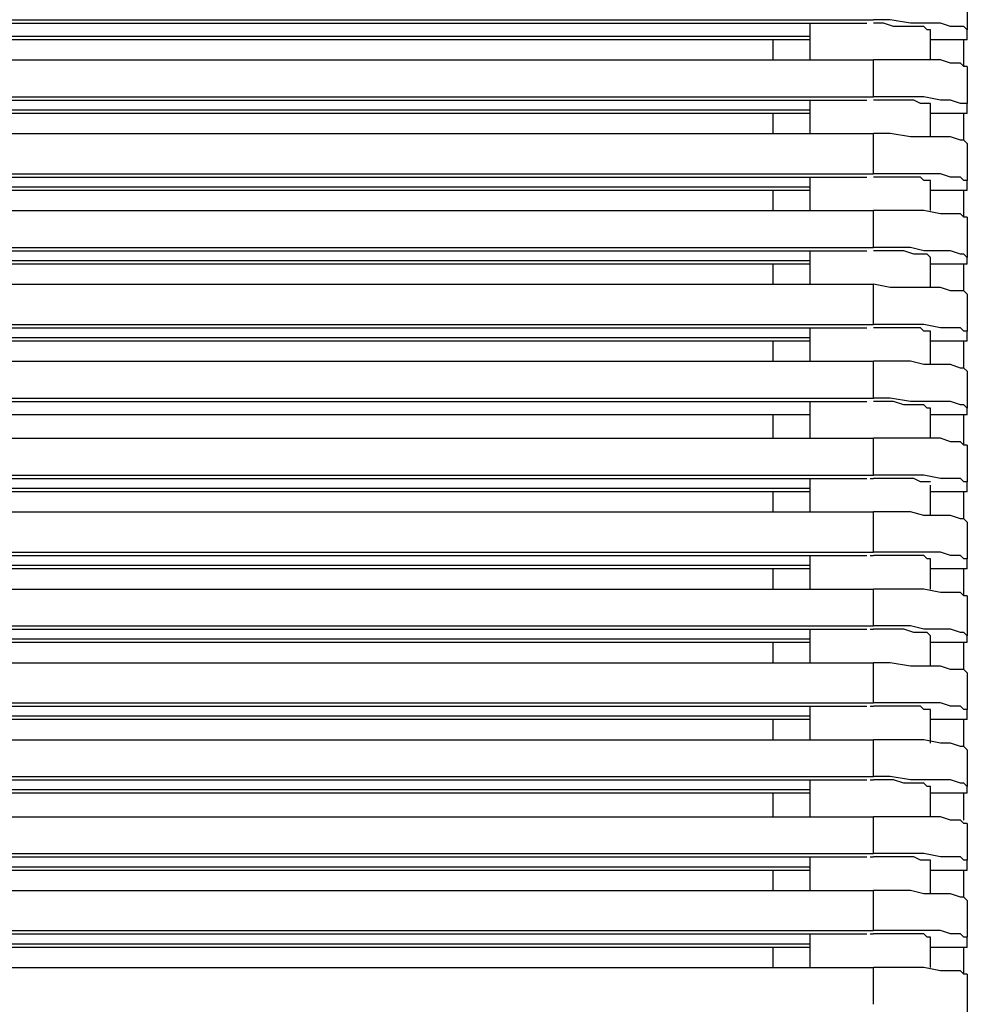
# Model space of a CAD drawing. Extents: x 127 to 152.1, y 11.7 to 39.9.
# Drawn here: x 145.8 to 149.8, y 17.3 to 21.4 of the extents above; entities that cross this region are included whole.
import ezdxf

# ---------------------------------------------------------------- set-up
doc = ezdxf.new("R2010")
doc.units = 0
doc.header["$MEASUREMENT"] = 0
doc.layers.get('0').update_dxf_attribs({"linetype": 'CONTINUOUS'})

msp = doc.modelspace()

# ---------------------------------------------------------------- linework, layer by layer
for points in [[(149.7775, 21.5399), (149.7775, 21.5399), (149.7775, 21.3872), (149.7775, 21.3872)], [(129.7586, 21.4288), (129.7586, 21.4288), (149.3888, 21.4288), (149.3888, 21.4288)], [(129.7864, 21.415), (129.7864, 21.415), (149.361, 21.415), (149.361, 21.415)], [(149.125, 21.415), (149.125, 21.415), (149.125, 21.2623), (149.125, 21.2623)], [(149.6248, 21.2623), (149.6248, 21.2623), (149.6248, 21.3872), (149.6248, 21.3872)], [(149.6248, 21.3872), (149.6248, 21.3872), (149.6248, 21.3872), (149.6248, 21.3872)], [(149.7775, 21.3455), (149.7775, 21.3455), (149.7775, 21.3872), (149.7775, 21.3872)], [(149.125, 21.3594), (149.125, 21.3594), (130.0224, 21.3594), (130.0224, 21.3594)], [(149.125, 21.3455), (149.125, 21.3455), (130.0224, 21.3455), (130.0224, 21.3455)], [(148.9723, 21.2623), (148.9723, 21.2623), (148.9723, 21.3455), (148.9723, 21.3455)], [(149.7775, 21.3455), (149.7775, 21.3455), (149.6248, 21.3455), (149.6248, 21.3455)], [(149.7636, 21.2345), (149.7636, 21.2345), (149.7636, 21.3455), (149.7636, 21.3455)], [(129.7586, 21.2623), (129.7586, 21.2623), (149.3888, 21.2623), (149.3888, 21.2623)], [(149.3888, 21.1095), (149.3888, 21.1095), (149.3888, 21.2623), (149.3888, 21.2623)], [(149.7775, 21.2345), (149.7775, 21.2345), (149.7775, 21.0818), (149.7775, 21.0818)], [(129.7586, 21.1095), (129.7586, 21.1095), (149.3888, 21.1095), (149.3888, 21.1095)], [(129.7864, 21.0957), (129.7864, 21.0957), (149.361, 21.0957), (149.361, 21.0957)], [(149.125, 21.0957), (149.125, 21.0957), (149.125, 20.9568), (149.125, 20.9568)], [(149.3888, 21.0957), (149.3888, 21.0957), (149.3888, 21.0957), (149.3888, 21.0957)], [(149.6248, 21.0679), (149.6248, 21.0679), (149.6248, 21.0818), (149.6248, 21.0818)], [(149.6248, 20.943), (149.6248, 20.943), (149.6248, 21.0679), (149.6248, 21.0679)], [(149.7775, 21.0401), (149.7775, 21.0401), (149.7775, 21.0818), (149.7775, 21.0818)], [(149.125, 21.054), (149.125, 21.054), (130.0224, 21.054), (130.0224, 21.054)], [(149.125, 21.0401), (149.125, 21.0401), (130.0224, 21.0401), (130.0224, 21.0401)], [(148.9723, 20.9568), (148.9723, 20.9568), (148.9723, 21.0401), (148.9723, 21.0401)], [(149.7775, 21.0401), (149.7775, 21.0401), (149.6248, 21.0401), (149.6248, 21.0401)], [(149.7636, 20.9291), (149.7636, 20.9291), (149.7636, 21.0401), (149.7636, 21.0401)], [(129.7586, 20.9568), (129.7586, 20.9568), (149.3888, 20.9568), (149.3888, 20.9568)], [(149.3888, 20.7902), (149.3888, 20.7902), (149.3888, 20.9568), (149.3888, 20.9568)], [(149.7775, 20.9152), (149.7775, 20.9152), (149.7775, 20.7625), (149.7775, 20.7625)], [(129.7586, 20.7902), (129.7586, 20.7902), (149.3888, 20.7902), (149.3888, 20.7902)], [(129.7864, 20.7764), (129.7864, 20.7764), (149.361, 20.7764), (149.361, 20.7764)], [(149.125, 20.7764), (149.125, 20.7764), (149.125, 20.6375), (149.125, 20.6375)], [(149.3888, 20.7764), (149.3888, 20.7764), (149.3888, 20.7764), (149.3888, 20.7764)], [(149.125, 20.7347), (149.125, 20.7347), (130.0224, 20.7347), (130.0224, 20.7347)], [(149.6248, 20.6375), (149.6248, 20.6375), (149.6248, 20.7625), (149.6248, 20.7625)], [(149.6248, 20.7625), (149.6248, 20.7625), (149.6248, 20.7625), (149.6248, 20.7625)], [(149.7775, 20.7208), (149.7775, 20.7208), (149.7775, 20.7625), (149.7775, 20.7625)], [(149.125, 20.7208), (149.125, 20.7208), (130.0224, 20.7208), (130.0224, 20.7208)], [(148.9723, 20.6375), (148.9723, 20.6375), (148.9723, 20.7208), (148.9723, 20.7208)], [(149.7775, 20.7208), (149.7775, 20.7208), (149.6248, 20.7208), (149.6248, 20.7208)], [(149.7636, 20.6098), (149.7636, 20.6098), (149.7636, 20.7208), (149.7636, 20.7208)], [(129.7586, 20.6375), (129.7586, 20.6375), (149.3888, 20.6375), (149.3888, 20.6375)], [(149.3888, 20.4848), (149.3888, 20.4848), (149.3888, 20.6375), (149.3888, 20.6375)], [(149.7775, 20.6098), (149.7775, 20.6098), (149.7775, 20.4432), (149.7775, 20.4432)], [(129.7586, 20.4848), (129.7586, 20.4848), (149.3888, 20.4848), (149.3888, 20.4848)], [(129.7864, 20.4709), (129.7864, 20.4709), (149.361, 20.4709), (149.361, 20.4709)], [(149.125, 20.4709), (149.125, 20.4709), (149.125, 20.3321), (149.125, 20.3321)], [(149.3888, 20.4709), (149.3888, 20.4709), (149.3888, 20.4709), (149.3888, 20.4709)], [(149.125, 20.4293), (149.125, 20.4293), (130.0224, 20.4293), (130.0224, 20.4293)], [(149.125, 20.4154), (149.125, 20.4154), (130.0224, 20.4154), (130.0224, 20.4154)], [(148.9723, 20.3321), (148.9723, 20.3321), (148.9723, 20.4154), (148.9723, 20.4154)], [(149.6248, 20.3182), (149.6248, 20.3182), (149.6248, 20.4432), (149.6248, 20.4432)], [(149.6248, 20.4432), (149.6248, 20.4432), (149.6248, 20.4432), (149.6248, 20.4432)], [(149.7775, 20.4154), (149.7775, 20.4154), (149.6248, 20.4154), (149.6248, 20.4154)], [(149.7636, 20.3043), (149.7636, 20.3043), (149.7636, 20.4154), (149.7636, 20.4154)], [(149.7775, 20.4154), (149.7775, 20.4154), (149.7775, 20.4432), (149.7775, 20.4432)], [(129.7586, 20.3321), (129.7586, 20.3321), (149.3888, 20.3321), (149.3888, 20.3321)], [(149.3888, 20.1655), (149.3888, 20.1655), (149.3888, 20.3321), (149.3888, 20.3321)], [(149.7775, 20.2905), (149.7775, 20.2905), (149.7775, 20.1378), (149.7775, 20.1378)], [(129.7586, 20.1655), (129.7586, 20.1655), (149.3888, 20.1655), (149.3888, 20.1655)], [(129.7864, 20.1516), (129.7864, 20.1516), (149.361, 20.1516), (149.361, 20.1516)], [(149.125, 20.1516), (149.125, 20.1516), (149.125, 20.0128), (149.125, 20.0128)], [(149.3888, 20.1516), (149.3888, 20.1516), (149.3888, 20.1516), (149.3888, 20.1516)], [(149.6248, 19.9989), (149.6248, 19.9989), (149.6248, 20.1378), (149.6248, 20.1378)], [(149.6248, 20.1378), (149.6248, 20.1378), (149.6248, 20.1378), (149.6248, 20.1378)], [(149.7775, 20.0961), (149.7775, 20.0961), (149.7775, 20.1378), (149.7775, 20.1378)], [(149.125, 20.11), (149.125, 20.11), (130.0224, 20.11), (130.0224, 20.11)], [(149.125, 20.0961), (149.125, 20.0961), (130.0224, 20.0961), (130.0224, 20.0961)], [(148.9723, 20.0128), (148.9723, 20.0128), (148.9723, 20.0961), (148.9723, 20.0961)], [(149.7775, 20.0961), (149.7775, 20.0961), (149.6248, 20.0961), (149.6248, 20.0961)], [(149.7636, 19.985), (149.7636, 19.985), (149.7636, 20.0961), (149.7636, 20.0961)], [(129.7586, 20.0128), (129.7586, 20.0128), (149.3888, 20.0128), (149.3888, 20.0128)], [(149.3888, 19.8601), (149.3888, 19.8601), (149.3888, 20.0128), (149.3888, 20.0128)], [(149.7775, 19.9712), (149.7775, 19.9712), (149.7775, 19.8184), (149.7775, 19.8184)], [(129.7586, 19.8601), (129.7586, 19.8601), (149.3888, 19.8601), (149.3888, 19.8601)], [(129.7864, 19.8462), (129.7864, 19.8462), (149.361, 19.8462), (149.361, 19.8462)], [(149.125, 19.8462), (149.125, 19.8462), (149.125, 19.6935), (149.125, 19.6935)], [(149.3888, 19.8462), (149.3888, 19.8462), (149.3888, 19.8462), (149.3888, 19.8462)], [(149.6248, 19.6935), (149.6248, 19.6935), (149.6248, 19.8184), (149.6248, 19.8184)], [(149.6248, 19.8184), (149.6248, 19.8184), (149.6248, 19.8184), (149.6248, 19.8184)], [(149.7775, 19.7907), (149.7775, 19.7907), (149.7775, 19.8184), (149.7775, 19.8184)], [(149.125, 19.7907), (149.125, 19.7907), (130.0224, 19.7907), (130.0224, 19.7907)], [(149.125, 19.7907), (149.125, 19.7907), (130.0224, 19.7907), (130.0224, 19.7907)], [(148.9723, 19.6935), (148.9723, 19.6935), (148.9723, 19.7907), (148.9723, 19.7907)], [(149.7775, 19.7907), (149.7775, 19.7907), (149.6248, 19.7907), (149.6248, 19.7907)], [(149.7636, 19.6657), (149.7636, 19.6657), (149.7636, 19.7907), (149.7636, 19.7907)], [(129.7586, 19.6935), (129.7586, 19.6935), (149.3888, 19.6935), (149.3888, 19.6935)], [(149.3888, 19.5408), (149.3888, 19.5408), (149.3888, 19.6935), (149.3888, 19.6935)], [(149.7775, 19.6657), (149.7775, 19.6657), (149.7775, 19.513), (149.7775, 19.513)], [(129.7586, 19.5408), (129.7586, 19.5408), (149.3888, 19.5408), (149.3888, 19.5408)], [(129.7864, 19.5269), (129.7864, 19.5269), (149.361, 19.5269), (149.361, 19.5269)], [(149.125, 19.5269), (149.125, 19.5269), (149.125, 19.3881), (149.125, 19.3881)], [(149.3749, 19.5269), (149.3749, 19.5269), (149.3888, 19.5269), (149.3888, 19.5269)], [(149.6248, 19.513), (149.6248, 19.513), (149.6248, 19.513), (149.6248, 19.513)], [(149.7775, 19.4714), (149.7775, 19.4714), (149.7775, 19.513), (149.7775, 19.513)], [(149.125, 19.4853), (149.125, 19.4853), (130.0224, 19.4853), (130.0224, 19.4853)], [(149.125, 19.4714), (149.125, 19.4714), (130.0224, 19.4714), (130.0224, 19.4714)], [(148.9723, 19.3881), (148.9723, 19.3881), (148.9723, 19.4714), (148.9723, 19.4714)], [(149.6248, 19.3742), (149.6248, 19.3742), (149.6248, 19.4991), (149.6248, 19.4991)], [(149.7775, 19.4714), (149.7775, 19.4714), (149.6248, 19.4714), (149.6248, 19.4714)], [(149.7636, 19.3603), (149.7636, 19.3603), (149.7636, 19.4714), (149.7636, 19.4714)], [(129.7586, 19.3881), (129.7586, 19.3881), (149.3888, 19.3881), (149.3888, 19.3881)], [(149.3888, 19.2215), (149.3888, 19.2215), (149.3888, 19.3881), (149.3888, 19.3881)], [(149.7775, 19.3464), (149.7775, 19.3464), (149.7775, 19.1937), (149.7775, 19.1937)], [(129.7586, 19.2215), (129.7586, 19.2215), (149.3888, 19.2215), (149.3888, 19.2215)], [(129.7864, 19.2076), (129.7864, 19.2076), (149.361, 19.2076), (149.361, 19.2076)], [(149.125, 19.2076), (149.125, 19.2076), (149.125, 19.0688), (149.125, 19.0688)], [(149.3749, 19.2076), (149.3749, 19.2076), (149.3888, 19.2076), (149.3888, 19.2076)], [(149.6248, 19.0688), (149.6248, 19.0688), (149.6248, 19.1937), (149.6248, 19.1937)], [(149.6248, 19.1937), (149.6248, 19.1937), (149.6248, 19.1937), (149.6248, 19.1937)], [(149.7775, 19.1521), (149.7775, 19.1521), (149.7775, 19.1937), (149.7775, 19.1937)], [(149.125, 19.166), (149.125, 19.166), (130.0224, 19.166), (130.0224, 19.166)], [(149.125, 19.1521), (149.125, 19.1521), (130.0224, 19.1521), (130.0224, 19.1521)], [(148.9723, 19.0688), (148.9723, 19.0688), (148.9723, 19.1521), (148.9723, 19.1521)], [(149.7775, 19.1521), (149.7775, 19.1521), (149.6248, 19.1521), (149.6248, 19.1521)], [(149.7636, 19.041), (149.7636, 19.041), (149.7636, 19.1521), (149.7636, 19.1521)], [(129.7586, 19.0688), (129.7586, 19.0688), (149.3888, 19.0688), (149.3888, 19.0688)], [(149.3888, 18.9161), (149.3888, 18.9161), (149.3888, 19.0688), (149.3888, 19.0688)], [(149.7775, 19.041), (149.7775, 19.041), (149.7775, 18.8744), (149.7775, 18.8744)], [(129.7586, 18.9161), (129.7586, 18.9161), (149.3888, 18.9161), (149.3888, 18.9161)], [(129.7864, 18.9022), (129.7864, 18.9022), (149.361, 18.9022), (149.361, 18.9022)], [(149.125, 18.9022), (149.125, 18.9022), (149.125, 18.7634), (149.125, 18.7634)], [(149.3749, 18.9022), (149.3749, 18.9022), (149.3888, 18.9022), (149.3888, 18.9022)], [(149.125, 18.8605), (149.125, 18.8605), (130.0224, 18.8605), (130.0224, 18.8605)], [(149.6248, 18.7495), (149.6248, 18.7495), (149.6248, 18.8744), (149.6248, 18.8744)], [(149.6248, 18.8744), (149.6248, 18.8744), (149.6248, 18.8744), (149.6248, 18.8744)], [(149.7775, 18.8467), (149.7775, 18.8467), (149.7775, 18.8744), (149.7775, 18.8744)], [(149.125, 18.8467), (149.125, 18.8467), (130.0224, 18.8467), (130.0224, 18.8467)], [(148.9723, 18.7634), (148.9723, 18.7634), (148.9723, 18.8467), (148.9723, 18.8467)], [(149.7775, 18.8467), (149.7775, 18.8467), (149.6248, 18.8467), (149.6248, 18.8467)], [(149.7636, 18.7356), (149.7636, 18.7356), (149.7636, 18.8467), (149.7636, 18.8467)], [(129.7586, 18.7634), (129.7586, 18.7634), (149.3888, 18.7634), (149.3888, 18.7634)], [(149.3888, 18.5968), (149.3888, 18.5968), (149.3888, 18.7634), (149.3888, 18.7634)], [(149.7775, 18.7217), (149.7775, 18.7217), (149.7775, 18.569), (149.7775, 18.569)], [(129.7586, 18.5968), (129.7586, 18.5968), (149.3888, 18.5968), (149.3888, 18.5968)], [(129.7864, 18.5829), (129.7864, 18.5829), (149.361, 18.5829), (149.361, 18.5829)], [(149.125, 18.5829), (149.125, 18.5829), (149.125, 18.4441), (149.125, 18.4441)], [(149.3749, 18.5829), (149.3749, 18.5829), (149.3888, 18.5829), (149.3888, 18.5829)], [(149.125, 18.5412), (149.125, 18.5412), (130.0224, 18.5412), (130.0224, 18.5412)], [(149.6248, 18.4302), (149.6248, 18.4302), (149.6248, 18.569), (149.6248, 18.569)], [(149.6248, 18.569), (149.6248, 18.569), (149.6248, 18.569), (149.6248, 18.569)], [(149.7775, 18.5274), (149.7775, 18.5274), (149.7775, 18.569), (149.7775, 18.569)], [(149.125, 18.5274), (149.125, 18.5274), (130.0224, 18.5274), (130.0224, 18.5274)], [(148.9723, 18.4441), (148.9723, 18.4441), (148.9723, 18.5274), (148.9723, 18.5274)], [(149.7775, 18.5274), (149.7775, 18.5274), (149.6248, 18.5274), (149.6248, 18.5274)], [(149.7636, 18.4163), (149.7636, 18.4163), (149.7636, 18.5274), (149.7636, 18.5274)], [(129.7586, 18.4441), (129.7586, 18.4441), (149.3888, 18.4441), (149.3888, 18.4441)], [(149.3888, 18.2913), (149.3888, 18.2913), (149.3888, 18.4441), (149.3888, 18.4441)], [(149.7775, 18.4024), (149.7775, 18.4024), (149.7775, 18.2497), (149.7775, 18.2497)], [(129.7586, 18.2913), (129.7586, 18.2913), (149.3888, 18.2913), (149.3888, 18.2913)], [(129.7864, 18.2775), (129.7864, 18.2775), (149.361, 18.2775), (149.361, 18.2775)], [(149.125, 18.2775), (149.125, 18.2775), (149.125, 18.1248), (149.125, 18.1248)], [(149.3749, 18.2775), (149.3749, 18.2775), (149.3888, 18.2775), (149.3888, 18.2775)], [(149.6248, 18.1248), (149.6248, 18.1248), (149.6248, 18.2497), (149.6248, 18.2497)], [(149.6248, 18.2497), (149.6248, 18.2497), (149.6248, 18.2497), (149.6248, 18.2497)], [(149.7775, 18.2219), (149.7775, 18.2219), (149.7775, 18.2497), (149.7775, 18.2497)], [(149.125, 18.2358), (149.125, 18.2358), (130.0224, 18.2358), (130.0224, 18.2358)], [(149.125, 18.2219), (149.125, 18.2219), (130.0224, 18.2219), (130.0224, 18.2219)], [(148.9723, 18.1248), (148.9723, 18.1248), (148.9723, 18.2219), (148.9723, 18.2219)], [(149.7775, 18.2219), (149.7775, 18.2219), (149.6248, 18.2219), (149.6248, 18.2219)], [(149.7636, 18.1109), (149.7636, 18.1109), (149.7636, 18.2219), (149.7636, 18.2219)], [(129.7586, 18.1248), (129.7586, 18.1248), (149.3888, 18.1248), (149.3888, 18.1248)], [(149.3888, 17.972), (149.3888, 17.972), (149.3888, 18.1248), (149.3888, 18.1248)], [(149.7775, 18.097), (149.7775, 18.097), (149.7775, 17.9443), (149.7775, 17.9443)], [(129.7586, 17.972), (129.7586, 17.972), (149.3888, 17.972), (149.3888, 17.972)], [(129.7725, 17.9582), (129.7725, 17.9582), (149.361, 17.9582), (149.361, 17.9582)], [(149.125, 17.9582), (149.125, 17.9582), (149.125, 17.8193), (149.125, 17.8193)], [(149.3749, 17.9582), (149.3749, 17.9582), (149.3888, 17.9582), (149.3888, 17.9582)], [(149.6248, 17.8054), (149.6248, 17.8054), (149.6248, 17.9443), (149.6248, 17.9443)], [(149.6248, 17.9443), (149.6248, 17.9443), (149.6248, 17.9443), (149.6248, 17.9443)], [(149.7775, 17.9026), (149.7775, 17.9026), (149.7775, 17.9443), (149.7775, 17.9443)], [(149.125, 17.9165), (149.125, 17.9165), (130.0224, 17.9165), (130.0224, 17.9165)], [(149.125, 17.9026), (149.125, 17.9026), (130.0224, 17.9026), (130.0224, 17.9026)], [(148.9723, 17.8193), (148.9723, 17.8193), (148.9723, 17.9026), (148.9723, 17.9026)], [(149.7775, 17.9026), (149.7775, 17.9026), (149.6248, 17.9026), (149.6248, 17.9026)], [(149.7636, 17.7916), (149.7636, 17.7916), (149.7636, 17.9026), (149.7636, 17.9026)], [(129.7586, 17.8193), (129.7586, 17.8193), (149.3888, 17.8193), (149.3888, 17.8193)], [(149.3888, 17.6527), (149.3888, 17.6527), (149.3888, 17.8193), (149.3888, 17.8193)], [(149.7775, 17.7777), (149.7775, 17.7777), (149.7775, 17.625), (149.7775, 17.625)], [(129.7586, 17.6527), (129.7586, 17.6527), (149.3888, 17.6527), (149.3888, 17.6527)], [(129.7725, 17.6389), (129.7725, 17.6389), (149.361, 17.6389), (149.361, 17.6389)], [(149.125, 17.6389), (149.125, 17.6389), (149.125, 17.5), (149.125, 17.5)], [(149.3749, 17.6389), (149.3749, 17.6389), (149.3888, 17.6389), (149.3888, 17.6389)], [(149.125, 17.5972), (149.125, 17.5972), (130.0224, 17.5972), (130.0224, 17.5972)], [(149.6248, 17.5), (149.6248, 17.5), (149.6248, 17.625), (149.6248, 17.625)], [(149.6248, 17.625), (149.6248, 17.625), (149.6248, 17.625), (149.6248, 17.625)], [(149.7775, 17.5833), (149.7775, 17.5833), (149.7775, 17.625), (149.7775, 17.625)], [(149.125, 17.5833), (149.125, 17.5833), (130.0224, 17.5833), (130.0224, 17.5833)], [(148.9723, 17.5), (148.9723, 17.5), (148.9723, 17.5833), (148.9723, 17.5833)], [(149.7775, 17.5833), (149.7775, 17.5833), (149.6248, 17.5833), (149.6248, 17.5833)], [(149.7636, 17.4723), (149.7636, 17.4723), (149.7636, 17.5833), (149.7636, 17.5833)], [(129.7586, 17.5), (129.7586, 17.5), (149.3888, 17.5), (149.3888, 17.5)], [(149.3888, 17.3473), (149.3888, 17.3473), (149.3888, 17.5), (149.3888, 17.5)], [(149.7775, 17.4723), (149.7775, 17.4723), (149.7775, 17.3057), (149.7775, 17.3057)]]:
    msp.add_open_spline(points, degree=3)
for points in [[(149.7775, 21.3872), (149.7775, 21.3872), (149.7636, 21.4011), (149.7636, 21.4011), (149.7636, 21.4011), (149.7497, 21.4011), (149.7497, 21.4011), (149.7497, 21.4011), (149.7081, 21.4011), (149.7081, 21.4011), (149.7081, 21.4011), (149.6664, 21.415), (149.6664, 21.415), (149.6664, 21.415), (149.597, 21.415), (149.597, 21.415), (149.597, 21.415), (149.5415, 21.415), (149.5415, 21.415), (149.5415, 21.415), (149.4582, 21.4288), (149.4582, 21.4288), (149.4582, 21.4288), (149.3888, 21.4288), (149.3888, 21.4288)], [(149.6248, 21.3872), (149.6248, 21.3872), (149.6109, 21.3872), (149.6109, 21.3872), (149.6109, 21.3872), (149.597, 21.4011), (149.597, 21.4011), (149.597, 21.4011), (149.5831, 21.4011), (149.5831, 21.4011), (149.5831, 21.4011), (149.5554, 21.4011), (149.5554, 21.4011), (149.5554, 21.4011), (149.5137, 21.4011), (149.5137, 21.4011), (149.5137, 21.4011), (149.4721, 21.4011), (149.4721, 21.4011), (149.4721, 21.4011), (149.4304, 21.415), (149.4304, 21.415), (149.4304, 21.415), (149.3888, 21.415), (149.3888, 21.415)], [(149.7775, 21.2345), (149.7775, 21.2345), (149.7636, 21.2345), (149.7636, 21.2345), (149.7636, 21.2345), (149.7497, 21.2484), (149.7497, 21.2484), (149.7497, 21.2484), (149.7081, 21.2484), (149.7081, 21.2484), (149.7081, 21.2484), (149.6664, 21.2623), (149.6664, 21.2623), (149.6664, 21.2623), (149.597, 21.2623), (149.597, 21.2623), (149.597, 21.2623), (149.5415, 21.2623), (149.5415, 21.2623), (149.5415, 21.2623), (149.4582, 21.2623), (149.4582, 21.2623), (149.4582, 21.2623), (149.3888, 21.2623), (149.3888, 21.2623)], [(149.7775, 21.0818), (149.7775, 21.0818), (149.7636, 21.0818), (149.7636, 21.0818), (149.7636, 21.0818), (149.7497, 21.0818), (149.7497, 21.0818), (149.7497, 21.0818), (149.7081, 21.0957), (149.7081, 21.0957), (149.7081, 21.0957), (149.6664, 21.0957), (149.6664, 21.0957), (149.6664, 21.0957), (149.597, 21.1095), (149.597, 21.1095), (149.597, 21.1095), (149.5415, 21.1095), (149.5415, 21.1095), (149.5415, 21.1095), (149.4582, 21.1095), (149.4582, 21.1095), (149.4582, 21.1095), (149.3888, 21.1095), (149.3888, 21.1095)], [(149.6248, 21.0818), (149.6248, 21.0818), (149.6109, 21.0818), (149.6109, 21.0818), (149.6109, 21.0818), (149.597, 21.0818), (149.597, 21.0818), (149.597, 21.0818), (149.5831, 21.0818), (149.5831, 21.0818), (149.5831, 21.0818), (149.5554, 21.0957), (149.5554, 21.0957), (149.5554, 21.0957), (149.5137, 21.0957), (149.5137, 21.0957), (149.5137, 21.0957), (149.4721, 21.0957), (149.4721, 21.0957), (149.4721, 21.0957), (149.4304, 21.0957), (149.4304, 21.0957), (149.4304, 21.0957), (149.3888, 21.0957), (149.3888, 21.0957)], [(149.7775, 20.9152), (149.7775, 20.9152), (149.7636, 20.9291), (149.7636, 20.9291), (149.7636, 20.9291), (149.7497, 20.9291), (149.7497, 20.9291), (149.7497, 20.9291), (149.7081, 20.943), (149.7081, 20.943), (149.7081, 20.943), (149.6664, 20.943), (149.6664, 20.943), (149.6664, 20.943), (149.597, 20.943), (149.597, 20.943), (149.597, 20.943), (149.5415, 20.943), (149.5415, 20.943), (149.5415, 20.943), (149.4582, 20.9568), (149.4582, 20.9568), (149.4582, 20.9568), (149.3888, 20.9568), (149.3888, 20.9568)], [(149.7775, 20.7625), (149.7775, 20.7625), (149.7636, 20.7625), (149.7636, 20.7625), (149.7636, 20.7625), (149.7497, 20.7764), (149.7497, 20.7764), (149.7497, 20.7764), (149.7081, 20.7764), (149.7081, 20.7764), (149.7081, 20.7764), (149.6664, 20.7902), (149.6664, 20.7902), (149.6664, 20.7902), (149.597, 20.7902), (149.597, 20.7902), (149.597, 20.7902), (149.5415, 20.7902), (149.5415, 20.7902), (149.5415, 20.7902), (149.4582, 20.7902), (149.4582, 20.7902), (149.4582, 20.7902), (149.3888, 20.7902), (149.3888, 20.7902)], [(149.6248, 20.7625), (149.6248, 20.7625), (149.6109, 20.7625), (149.6109, 20.7625), (149.6109, 20.7625), (149.597, 20.7625), (149.597, 20.7625), (149.597, 20.7625), (149.5831, 20.7764), (149.5831, 20.7764), (149.5831, 20.7764), (149.5554, 20.7764), (149.5554, 20.7764), (149.5554, 20.7764), (149.5137, 20.7764), (149.5137, 20.7764), (149.5137, 20.7764), (149.4721, 20.7764), (149.4721, 20.7764), (149.4721, 20.7764), (149.4304, 20.7764), (149.4304, 20.7764), (149.4304, 20.7764), (149.3888, 20.7764), (149.3888, 20.7764)], [(149.7775, 20.6098), (149.7775, 20.6098), (149.7636, 20.6098), (149.7636, 20.6098), (149.7636, 20.6098), (149.7497, 20.6236), (149.7497, 20.6236), (149.7497, 20.6236), (149.7081, 20.6236), (149.7081, 20.6236), (149.7081, 20.6236), (149.6664, 20.6236), (149.6664, 20.6236), (149.6664, 20.6236), (149.597, 20.6375), (149.597, 20.6375), (149.597, 20.6375), (149.5415, 20.6375), (149.5415, 20.6375), (149.5415, 20.6375), (149.4582, 20.6375), (149.4582, 20.6375), (149.4582, 20.6375), (149.3888, 20.6375), (149.3888, 20.6375)], [(149.7775, 20.4432), (149.7775, 20.4432), (149.7636, 20.4571), (149.7636, 20.4571), (149.7636, 20.4571), (149.7497, 20.4571), (149.7497, 20.4571), (149.7497, 20.4571), (149.7081, 20.4709), (149.7081, 20.4709), (149.7081, 20.4709), (149.6664, 20.4709), (149.6664, 20.4709), (149.6664, 20.4709), (149.597, 20.4709), (149.597, 20.4709), (149.597, 20.4709), (149.5415, 20.4848), (149.5415, 20.4848), (149.5415, 20.4848), (149.4582, 20.4848), (149.4582, 20.4848), (149.4582, 20.4848), (149.3888, 20.4848), (149.3888, 20.4848)], [(149.6248, 20.4432), (149.6248, 20.4432), (149.6109, 20.4571), (149.6109, 20.4571), (149.6109, 20.4571), (149.597, 20.4571), (149.597, 20.4571), (149.597, 20.4571), (149.5831, 20.4571), (149.5831, 20.4571), (149.5831, 20.4571), (149.5554, 20.4571), (149.5554, 20.4571), (149.5554, 20.4571), (149.5137, 20.4709), (149.5137, 20.4709), (149.5137, 20.4709), (149.4721, 20.4709), (149.4721, 20.4709), (149.4721, 20.4709), (149.4304, 20.4709), (149.4304, 20.4709), (149.4304, 20.4709), (149.3888, 20.4709), (149.3888, 20.4709)], [(149.7775, 20.2905), (149.7775, 20.2905), (149.7636, 20.3043), (149.7636, 20.3043), (149.7636, 20.3043), (149.7497, 20.3043), (149.7497, 20.3043), (149.7497, 20.3043), (149.7081, 20.3043), (149.7081, 20.3043), (149.7081, 20.3043), (149.6664, 20.3182), (149.6664, 20.3182), (149.6664, 20.3182), (149.597, 20.3182), (149.597, 20.3182), (149.597, 20.3182), (149.5415, 20.3182), (149.5415, 20.3182), (149.5415, 20.3182), (149.4582, 20.3182), (149.4582, 20.3182), (149.4582, 20.3182), (149.3888, 20.3321), (149.3888, 20.3321)], [(149.7775, 20.1378), (149.7775, 20.1378), (149.7636, 20.1378), (149.7636, 20.1378), (149.7636, 20.1378), (149.7497, 20.1516), (149.7497, 20.1516), (149.7497, 20.1516), (149.7081, 20.1516), (149.7081, 20.1516), (149.7081, 20.1516), (149.6664, 20.1516), (149.6664, 20.1516), (149.6664, 20.1516), (149.597, 20.1655), (149.597, 20.1655), (149.597, 20.1655), (149.5415, 20.1655), (149.5415, 20.1655), (149.5415, 20.1655), (149.4582, 20.1655), (149.4582, 20.1655), (149.4582, 20.1655), (149.3888, 20.1655), (149.3888, 20.1655)], [(149.6248, 20.1378), (149.6248, 20.1378), (149.6109, 20.1378), (149.6109, 20.1378), (149.6109, 20.1378), (149.597, 20.1378), (149.597, 20.1378), (149.597, 20.1378), (149.5831, 20.1516), (149.5831, 20.1516), (149.5831, 20.1516), (149.5554, 20.1516), (149.5554, 20.1516), (149.5554, 20.1516), (149.5137, 20.1516), (149.5137, 20.1516), (149.5137, 20.1516), (149.4721, 20.1516), (149.4721, 20.1516), (149.4721, 20.1516), (149.4304, 20.1516), (149.4304, 20.1516), (149.4304, 20.1516), (149.3888, 20.1516), (149.3888, 20.1516)], [(149.7775, 19.9712), (149.7775, 19.9712), (149.7636, 19.985), (149.7636, 19.985), (149.7636, 19.985), (149.7497, 19.985), (149.7497, 19.985), (149.7497, 19.985), (149.7081, 19.9989), (149.7081, 19.9989), (149.7081, 19.9989), (149.6664, 19.9989), (149.6664, 19.9989), (149.6664, 19.9989), (149.597, 19.9989), (149.597, 19.9989), (149.597, 19.9989), (149.5415, 20.0128), (149.5415, 20.0128), (149.5415, 20.0128), (149.4582, 20.0128), (149.4582, 20.0128), (149.4582, 20.0128), (149.3888, 20.0128), (149.3888, 20.0128)], [(149.7775, 19.8184), (149.7775, 19.8184), (149.7636, 19.8323), (149.7636, 19.8323), (149.7636, 19.8323), (149.7497, 19.8323), (149.7497, 19.8323), (149.7497, 19.8323), (149.7081, 19.8462), (149.7081, 19.8462), (149.7081, 19.8462), (149.6664, 19.8462), (149.6664, 19.8462), (149.6664, 19.8462), (149.597, 19.8462), (149.597, 19.8462), (149.597, 19.8462), (149.5415, 19.8462), (149.5415, 19.8462), (149.5415, 19.8462), (149.4582, 19.8601), (149.4582, 19.8601), (149.4582, 19.8601), (149.3888, 19.8601), (149.3888, 19.8601)], [(149.6248, 19.8184), (149.6248, 19.8184), (149.6109, 19.8184), (149.6109, 19.8184), (149.6109, 19.8184), (149.597, 19.8323), (149.597, 19.8323), (149.597, 19.8323), (149.5831, 19.8323), (149.5831, 19.8323), (149.5831, 19.8323), (149.5554, 19.8323), (149.5554, 19.8323), (149.5554, 19.8323), (149.5137, 19.8323), (149.5137, 19.8323), (149.5137, 19.8323), (149.4721, 19.8462), (149.4721, 19.8462), (149.4721, 19.8462), (149.4304, 19.8462), (149.4304, 19.8462), (149.4304, 19.8462), (149.3888, 19.8462), (149.3888, 19.8462)], [(149.7775, 19.6657), (149.7775, 19.6657), (149.7636, 19.6657), (149.7636, 19.6657), (149.7636, 19.6657), (149.7497, 19.6796), (149.7497, 19.6796), (149.7497, 19.6796), (149.7081, 19.6796), (149.7081, 19.6796), (149.7081, 19.6796), (149.6664, 19.6935), (149.6664, 19.6935), (149.6664, 19.6935), (149.597, 19.6935), (149.597, 19.6935), (149.597, 19.6935), (149.5415, 19.6935), (149.5415, 19.6935), (149.5415, 19.6935), (149.4582, 19.6935), (149.4582, 19.6935), (149.4582, 19.6935), (149.3888, 19.6935), (149.3888, 19.6935)], [(149.7775, 19.513), (149.7775, 19.513), (149.7636, 19.513), (149.7636, 19.513), (149.7636, 19.513), (149.7497, 19.5269), (149.7497, 19.5269), (149.7497, 19.5269), (149.7081, 19.5269), (149.7081, 19.5269), (149.7081, 19.5269), (149.6664, 19.5269), (149.6664, 19.5269), (149.6664, 19.5269), (149.597, 19.5408), (149.597, 19.5408), (149.597, 19.5408), (149.5415, 19.5408), (149.5415, 19.5408), (149.5415, 19.5408), (149.4582, 19.5408), (149.4582, 19.5408), (149.4582, 19.5408), (149.3888, 19.5408), (149.3888, 19.5408)], [(149.6248, 19.513), (149.6248, 19.513), (149.6109, 19.513), (149.6109, 19.513), (149.6109, 19.513), (149.597, 19.513), (149.597, 19.513), (149.597, 19.513), (149.5831, 19.513), (149.5831, 19.513), (149.5831, 19.513), (149.5554, 19.5269), (149.5554, 19.5269), (149.5554, 19.5269), (149.5137, 19.5269), (149.5137, 19.5269), (149.5137, 19.5269), (149.4721, 19.5269), (149.4721, 19.5269), (149.4721, 19.5269), (149.4304, 19.5269), (149.4304, 19.5269), (149.4304, 19.5269), (149.3888, 19.5269), (149.3888, 19.5269)], [(149.7775, 19.3464), (149.7775, 19.3464), (149.7636, 19.3603), (149.7636, 19.3603), (149.7636, 19.3603), (149.7497, 19.3603), (149.7497, 19.3603), (149.7497, 19.3603), (149.7081, 19.3742), (149.7081, 19.3742), (149.7081, 19.3742), (149.6664, 19.3742), (149.6664, 19.3742), (149.6664, 19.3742), (149.597, 19.3742), (149.597, 19.3742), (149.597, 19.3742), (149.5415, 19.3881), (149.5415, 19.3881), (149.5415, 19.3881), (149.4582, 19.3881), (149.4582, 19.3881), (149.4582, 19.3881), (149.3888, 19.3881), (149.3888, 19.3881)], [(149.7775, 19.1937), (149.7775, 19.1937), (149.7636, 19.1937), (149.7636, 19.1937), (149.7636, 19.1937), (149.7497, 19.2076), (149.7497, 19.2076), (149.7497, 19.2076), (149.7081, 19.2076), (149.7081, 19.2076), (149.7081, 19.2076), (149.6664, 19.2215), (149.6664, 19.2215), (149.6664, 19.2215), (149.597, 19.2215), (149.597, 19.2215), (149.597, 19.2215), (149.5415, 19.2215), (149.5415, 19.2215), (149.5415, 19.2215), (149.4582, 19.2215), (149.4582, 19.2215), (149.4582, 19.2215), (149.3888, 19.2215), (149.3888, 19.2215)], [(149.6248, 19.1937), (149.6248, 19.1937), (149.6109, 19.1937), (149.6109, 19.1937), (149.6109, 19.1937), (149.597, 19.2076), (149.597, 19.2076), (149.597, 19.2076), (149.5831, 19.2076), (149.5831, 19.2076), (149.5831, 19.2076), (149.5554, 19.2076), (149.5554, 19.2076), (149.5554, 19.2076), (149.5137, 19.2076), (149.5137, 19.2076), (149.5137, 19.2076), (149.4721, 19.2076), (149.4721, 19.2076), (149.4721, 19.2076), (149.4304, 19.2076), (149.4304, 19.2076), (149.4304, 19.2076), (149.3888, 19.2076), (149.3888, 19.2076)], [(149.7775, 19.041), (149.7775, 19.041), (149.7636, 19.041), (149.7636, 19.041), (149.7636, 19.041), (149.7497, 19.0549), (149.7497, 19.0549), (149.7497, 19.0549), (149.7081, 19.0549), (149.7081, 19.0549), (149.7081, 19.0549), (149.6664, 19.0549), (149.6664, 19.0549), (149.6664, 19.0549), (149.597, 19.0688), (149.597, 19.0688), (149.597, 19.0688), (149.5415, 19.0688), (149.5415, 19.0688), (149.5415, 19.0688), (149.4582, 19.0688), (149.4582, 19.0688), (149.4582, 19.0688), (149.3888, 19.0688), (149.3888, 19.0688)], [(149.7775, 18.8744), (149.7775, 18.8744), (149.7636, 18.8883), (149.7636, 18.8883), (149.7636, 18.8883), (149.7497, 18.8883), (149.7497, 18.8883), (149.7497, 18.8883), (149.7081, 18.9022), (149.7081, 18.9022), (149.7081, 18.9022), (149.6664, 18.9022), (149.6664, 18.9022), (149.6664, 18.9022), (149.597, 18.9022), (149.597, 18.9022), (149.597, 18.9022), (149.5415, 18.9161), (149.5415, 18.9161), (149.5415, 18.9161), (149.4582, 18.9161), (149.4582, 18.9161), (149.4582, 18.9161), (149.3888, 18.9161), (149.3888, 18.9161)], [(149.6248, 18.8744), (149.6248, 18.8744), (149.6109, 18.8883), (149.6109, 18.8883), (149.6109, 18.8883), (149.597, 18.8883), (149.597, 18.8883), (149.597, 18.8883), (149.5831, 18.8883), (149.5831, 18.8883), (149.5831, 18.8883), (149.5554, 18.8883), (149.5554, 18.8883), (149.5554, 18.8883), (149.5137, 18.9022), (149.5137, 18.9022), (149.5137, 18.9022), (149.4721, 18.9022), (149.4721, 18.9022), (149.4721, 18.9022), (149.4304, 18.9022), (149.4304, 18.9022), (149.4304, 18.9022), (149.3888, 18.9022), (149.3888, 18.9022)], [(149.7775, 18.7217), (149.7775, 18.7217), (149.7636, 18.7356), (149.7636, 18.7356), (149.7636, 18.7356), (149.7497, 18.7356), (149.7497, 18.7356), (149.7497, 18.7356), (149.7081, 18.7356), (149.7081, 18.7356), (149.7081, 18.7356), (149.6664, 18.7495), (149.6664, 18.7495), (149.6664, 18.7495), (149.597, 18.7495), (149.597, 18.7495), (149.597, 18.7495), (149.5415, 18.7495), (149.5415, 18.7495), (149.5415, 18.7495), (149.4582, 18.7634), (149.4582, 18.7634), (149.4582, 18.7634), (149.3888, 18.7634), (149.3888, 18.7634)], [(149.7775, 18.569), (149.7775, 18.569), (149.7636, 18.569), (149.7636, 18.569), (149.7636, 18.569), (149.7497, 18.5829), (149.7497, 18.5829), (149.7497, 18.5829), (149.7081, 18.5829), (149.7081, 18.5829), (149.7081, 18.5829), (149.6664, 18.5968), (149.6664, 18.5968), (149.6664, 18.5968), (149.597, 18.5968), (149.597, 18.5968), (149.597, 18.5968), (149.5415, 18.5968), (149.5415, 18.5968), (149.5415, 18.5968), (149.4582, 18.5968), (149.4582, 18.5968), (149.4582, 18.5968), (149.3888, 18.5968), (149.3888, 18.5968)], [(149.6248, 18.569), (149.6248, 18.569), (149.6109, 18.569), (149.6109, 18.569), (149.6109, 18.569), (149.597, 18.569), (149.597, 18.569), (149.597, 18.569), (149.5831, 18.5829), (149.5831, 18.5829), (149.5831, 18.5829), (149.5554, 18.5829), (149.5554, 18.5829), (149.5554, 18.5829), (149.5137, 18.5829), (149.5137, 18.5829), (149.5137, 18.5829), (149.4721, 18.5829), (149.4721, 18.5829), (149.4721, 18.5829), (149.4304, 18.5829), (149.4304, 18.5829), (149.4304, 18.5829), (149.3888, 18.5829), (149.3888, 18.5829)], [(149.7775, 18.4024), (149.7775, 18.4024), (149.7636, 18.4163), (149.7636, 18.4163), (149.7636, 18.4163), (149.7497, 18.4163), (149.7497, 18.4163), (149.7497, 18.4163), (149.7081, 18.4302), (149.7081, 18.4302), (149.7081, 18.4302), (149.6664, 18.4302), (149.6664, 18.4302), (149.6664, 18.4302), (149.597, 18.4441), (149.597, 18.4441), (149.597, 18.4441), (149.5415, 18.4441), (149.5415, 18.4441), (149.5415, 18.4441), (149.4582, 18.4441), (149.4582, 18.4441), (149.4582, 18.4441), (149.3888, 18.4441), (149.3888, 18.4441)], [(149.7775, 18.2497), (149.7775, 18.2497), (149.7636, 18.2636), (149.7636, 18.2636), (149.7636, 18.2636), (149.7497, 18.2636), (149.7497, 18.2636), (149.7497, 18.2636), (149.7081, 18.2775), (149.7081, 18.2775), (149.7081, 18.2775), (149.6664, 18.2775), (149.6664, 18.2775), (149.6664, 18.2775), (149.597, 18.2775), (149.597, 18.2775), (149.597, 18.2775), (149.5415, 18.2775), (149.5415, 18.2775), (149.5415, 18.2775), (149.4582, 18.2913), (149.4582, 18.2913), (149.4582, 18.2913), (149.3888, 18.2913), (149.3888, 18.2913)], [(149.6248, 18.2497), (149.6248, 18.2497), (149.6109, 18.2497), (149.6109, 18.2497), (149.6109, 18.2497), (149.597, 18.2636), (149.597, 18.2636), (149.597, 18.2636), (149.5831, 18.2636), (149.5831, 18.2636), (149.5831, 18.2636), (149.5554, 18.2636), (149.5554, 18.2636), (149.5554, 18.2636), (149.5137, 18.2636), (149.5137, 18.2636), (149.5137, 18.2636), (149.4721, 18.2775), (149.4721, 18.2775), (149.4721, 18.2775), (149.4304, 18.2775), (149.4304, 18.2775), (149.4304, 18.2775), (149.3888, 18.2775), (149.3888, 18.2775)], [(149.7775, 18.097), (149.7775, 18.097), (149.7636, 18.097), (149.7636, 18.097), (149.7636, 18.097), (149.7497, 18.1109), (149.7497, 18.1109), (149.7497, 18.1109), (149.7081, 18.1109), (149.7081, 18.1109), (149.7081, 18.1109), (149.6664, 18.1248), (149.6664, 18.1248), (149.6664, 18.1248), (149.597, 18.1248), (149.597, 18.1248), (149.597, 18.1248), (149.5415, 18.1248), (149.5415, 18.1248), (149.5415, 18.1248), (149.4582, 18.1248), (149.4582, 18.1248), (149.4582, 18.1248), (149.3888, 18.1248), (149.3888, 18.1248)], [(149.7775, 17.9443), (149.7775, 17.9443), (149.7636, 17.9443), (149.7636, 17.9443), (149.7636, 17.9443), (149.7497, 17.9582), (149.7497, 17.9582), (149.7497, 17.9582), (149.7081, 17.9582), (149.7081, 17.9582), (149.7081, 17.9582), (149.6664, 17.9582), (149.6664, 17.9582), (149.6664, 17.9582), (149.597, 17.972), (149.597, 17.972), (149.597, 17.972), (149.5415, 17.972), (149.5415, 17.972), (149.5415, 17.972), (149.4582, 17.972), (149.4582, 17.972), (149.4582, 17.972), (149.3888, 17.972), (149.3888, 17.972)], [(149.6248, 17.9443), (149.6248, 17.9443), (149.6109, 17.9443), (149.6109, 17.9443), (149.6109, 17.9443), (149.597, 17.9443), (149.597, 17.9443), (149.597, 17.9443), (149.5831, 17.9443), (149.5831, 17.9443), (149.5831, 17.9443), (149.5554, 17.9582), (149.5554, 17.9582), (149.5554, 17.9582), (149.5137, 17.9582), (149.5137, 17.9582), (149.5137, 17.9582), (149.4721, 17.9582), (149.4721, 17.9582), (149.4721, 17.9582), (149.4304, 17.9582), (149.4304, 17.9582), (149.4304, 17.9582), (149.3888, 17.9582), (149.3888, 17.9582)], [(149.7775, 17.7777), (149.7775, 17.7777), (149.7636, 17.7916), (149.7636, 17.7916), (149.7636, 17.7916), (149.7497, 17.7916), (149.7497, 17.7916), (149.7497, 17.7916), (149.7081, 17.8054), (149.7081, 17.8054), (149.7081, 17.8054), (149.6664, 17.8054), (149.6664, 17.8054), (149.6664, 17.8054), (149.597, 17.8054), (149.597, 17.8054), (149.597, 17.8054), (149.5415, 17.8193), (149.5415, 17.8193), (149.5415, 17.8193), (149.4582, 17.8193), (149.4582, 17.8193), (149.4582, 17.8193), (149.3888, 17.8193), (149.3888, 17.8193)], [(149.7775, 17.625), (149.7775, 17.625), (149.7636, 17.625), (149.7636, 17.625), (149.7636, 17.625), (149.7497, 17.6389), (149.7497, 17.6389), (149.7497, 17.6389), (149.7081, 17.6389), (149.7081, 17.6389), (149.7081, 17.6389), (149.6664, 17.6527), (149.6664, 17.6527), (149.6664, 17.6527), (149.597, 17.6527), (149.597, 17.6527), (149.597, 17.6527), (149.5415, 17.6527), (149.5415, 17.6527), (149.5415, 17.6527), (149.4582, 17.6527), (149.4582, 17.6527), (149.4582, 17.6527), (149.3888, 17.6527), (149.3888, 17.6527)], [(149.6248, 17.625), (149.6248, 17.625), (149.6109, 17.625), (149.6109, 17.625), (149.6109, 17.625), (149.597, 17.6389), (149.597, 17.6389), (149.597, 17.6389), (149.5831, 17.6389), (149.5831, 17.6389), (149.5831, 17.6389), (149.5554, 17.6389), (149.5554, 17.6389), (149.5554, 17.6389), (149.5137, 17.6389), (149.5137, 17.6389), (149.5137, 17.6389), (149.4721, 17.6389), (149.4721, 17.6389), (149.4721, 17.6389), (149.4304, 17.6389), (149.4304, 17.6389), (149.4304, 17.6389), (149.3888, 17.6389), (149.3888, 17.6389)], [(149.7775, 17.4723), (149.7775, 17.4723), (149.7636, 17.4723), (149.7636, 17.4723), (149.7636, 17.4723), (149.7497, 17.4861), (149.7497, 17.4861), (149.7497, 17.4861), (149.7081, 17.4861), (149.7081, 17.4861), (149.7081, 17.4861), (149.6664, 17.4861), (149.6664, 17.4861), (149.6664, 17.4861), (149.597, 17.5), (149.597, 17.5), (149.597, 17.5), (149.5415, 17.5), (149.5415, 17.5), (149.5415, 17.5), (149.4582, 17.5), (149.4582, 17.5), (149.4582, 17.5), (149.3888, 17.5), (149.3888, 17.5)]]:
    msp.add_open_spline(points, degree=3, knots=[0, 0, 0, 0, 1, 1, 1, 2, 2, 2, 3, 3, 3, 4, 4, 4, 5, 5, 5, 6, 6, 6, 7, 7, 7, 8, 8, 8, 8])

doc.saveas('drawing.dxf')
